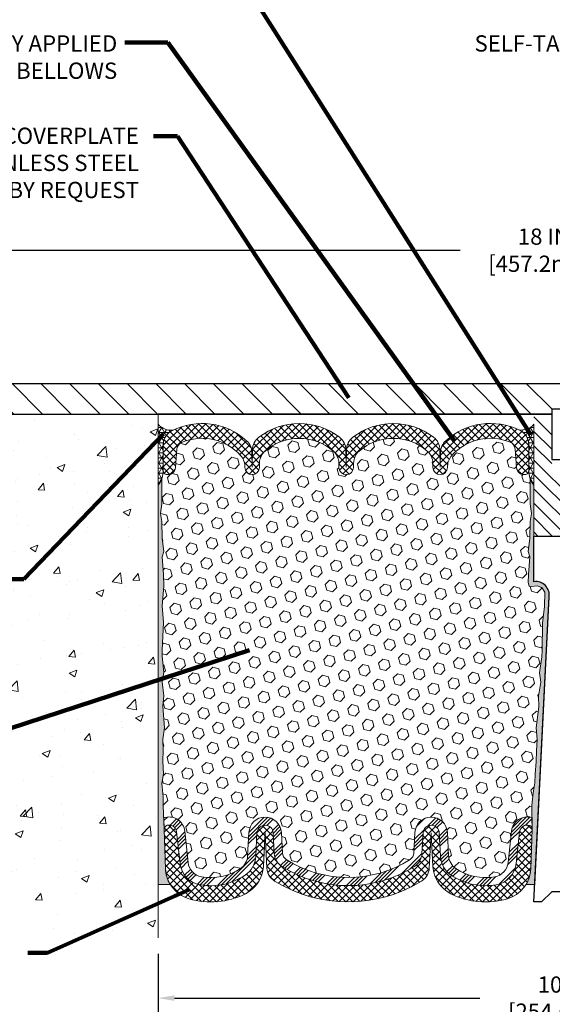
# Model space of a CAD drawing. Extents: x 40 to 3254, y -4 to 1977.
# Drawn here: x 51 to 57, y 5 to 17 of the extents above; entities that cross this region are included whole.
import ezdxf

# ---------------------------------------------------------------- set-up
doc = ezdxf.new("R2010")
doc.units = 0
doc.header["$LTSCALE"] = 5
doc.header["$MEASUREMENT"] = 0
doc.layers.get('DEFPOINTS').update_dxf_attribs({"linetype": 'CONTINUOUS'})
for name, color, linetype, lineweight in [('CONCRETE - H', 130, 'CONTINUOUS', 9), ('CONCRETE - L', 132, 'CONTINUOUS', 20), ('CORNER BEAD - H', 50, 'CONTINUOUS', 15), ('COVER PLATE - H', 251, 'CONTINUOUS', 13), ('COVER PLATE - L', 7, 'CONTINUOUS', 25), ('DIMS', 50, 'CONTINUOUS', 25), ('EPOXY ADHESIVE - H', 52, 'CONTINUOUS', 25), ('EPOXY ADHESIVE - L', 50, 'CONTINUOUS', 15), ('FOAM INSERT - H', 150, 'CONTINUOUS', 9), ('SEALANT - L', 52, 'CONTINUOUS', 20), ('SILICONE BELLOWS - H', 20, 'CONTINUOUS', 13), ('SILICONE BELLOWS - L', 22, 'CONTINUOUS', 13), ('SPLINE - H', 251, 'CONTINUOUS', 9), ('SPLINE - L', 7, 'CONTINUOUS', 25), ('TEXT - 4', 241, 'CONTINUOUS', 25)]:
    doc.layers.add(name, color=color, linetype=linetype, lineweight=lineweight)
doc.layers.add('SCREW-L', color=1, linetype='CONTINUOUS')
doc.styles.add('ROMANS', font='romans', dxfattribs={"width": 0.9})
doc.dimstyles.get("Standard").update_dxf_attribs({"dimtxt": 0.18, "dimasz": 0.18, "dimexe": 0.18, "dimexo": 0.0625, "dimgap": 0.09, "dimtad": 0, "dimtih": 1, "dimtoh": 1, "dimdec": 4, "dimzin": 0, "dimdsep": 46, "dimtxsty": 'Standard', "dimcen": 0.09, "dimadec": 0, "dimazin": 0, "dimtfac": 1, "dimtdec": 4, "dimtofl": 0, "dimtmove": 0, "dimatfit": 3, "dimfxl": 1, "dimtolj": 1, "dimtzin": 0, "dimarcsym": 0})
pattern_1 = [(45, (0.02078004548944534, -0.2596754885277619), (-0.04419417382415922, 0.04419417382415922), []), (135, (0.02078004548944534, -0.2596754885277619), (-0.04419417382415922, -0.04419417382415922), [])]
pattern_2 = [(37.50000000000001, (-0.981180179841104, -0.2596754885277619), (-0.003149667905480408, 0.09634118845065794), [0, -0.07600000000000001, 0, -0.085, 0, -0.08125]), (7.499999999999999, (-0.981180179841104, -0.2596754885277619), (0.08848883526338636, 0.141107303261487), [0, -0.041, 0, -0.0685, 0, -0.02625]), (327.5, (-1.042680179841104, -0.2596754885277619), (0.1557070930875748, 0.0002829526768482249), [0, -0.025, 0, -0.09000000000000001, 0, -0.1175]), (317.5, (-1.042680179841104, -0.2596754885277619), (0.1503063302286147, 0.04388377824671246), [0, -0.0125, 0, -0.059, 0, -0.0675])]

# ---------------------------------------------------------------- blocks, each defined once
blk = doc.blocks.new('*D0')
at = {"layer": 'DEFPOINTS', "color": 0, "transparency": 16777216}
for p in [(66.2452148896137, 14.65092106192762), (48.24521488961359, 12.76097149267522), (66.2452148896137, 12.760971492675)]:
    blk.add_point(p, dxfattribs=at)
at = {"layer": 'DIMS', "color": 0, "lineweight": -2, "transparency": 16777216}
for p, q in [((48.24521488961359, 12.96097149267522), (48.24521488961359, 14.85092106192762)), ((66.2452148896137, 12.960971492675), (66.2452148896137, 14.85092106192762)), ((48.4452148896136, 14.65092106192762), (55.96147367674245, 14.65092106192762)), ((66.0452148896137, 14.65092106192762), (58.02433081959959, 14.65092106192762))]:
    blk.add_line(p, q, dxfattribs=at)
at = {"layer": 'DIMS', "color": 0, "transparency": 16777216}
for points in [[(48.4452148896136, 14.68425439526095), (48.4452148896136, 14.61758772859429), (48.24521488961359, 14.65092106192762)], [(66.0452148896137, 14.68425439526095), (66.0452148896137, 14.61758772859429), (66.2452148896137, 14.65092106192762)]]:
    blk.add_solid(points, dxfattribs=at)
at = {"layer": 'DIMS', "color": 0, "transparency": 16777216, "insert": (56.99290224817102, 14.65092106192762), "char_height": 0.2, "attachment_point": 5, "style": 'ROMANS'}
blk.add_mtext('\\A1;18 IN\\P [457.2mm]', dxfattribs=at)
blk = doc.blocks.new('*D4')
at = {"layer": 'DEFPOINTS', "color": 0, "transparency": 16777216}
for p in [(52.24521488961408, 6.198655773666189), (62.24521488961406, 6.198655773666189), (62.24521488961406, 5.452935882436606)]:
    blk.add_point(p, dxfattribs=at)
at = {"layer": 'DIMS', "color": 0, "lineweight": -2, "transparency": 16777216}
for p, q in [((52.24521488961408, 5.998655773666189), (52.24521488961408, 5.252935882436605)), ((62.24521488961406, 5.998655773666189), (62.24521488961406, 5.252935882436605)), ((52.44521488961408, 5.452935882436606), (56.20532737808253, 5.452935882436606)), ((62.04521488961406, 5.452935882436606), (58.26818452093967, 5.452935882436606))]:
    blk.add_line(p, q, dxfattribs=at)
at = {"layer": 'DIMS', "color": 0, "transparency": 16777216}
for points in [[(52.44521488961408, 5.486269215769939), (52.44521488961408, 5.419602549103272), (52.24521488961408, 5.452935882436606)], [(62.04521488961406, 5.486269215769939), (62.04521488961406, 5.419602549103272), (62.24521488961406, 5.452935882436606)]]:
    blk.add_solid(points, dxfattribs=at)
at = {"layer": 'DIMS', "color": 0, "transparency": 16777216, "insert": (57.2367559495111, 5.452935882436606), "char_height": 0.2, "attachment_point": 5, "style": 'ROMANS'}
blk.add_mtext('\\A1;10 IN\\P [254.0mm]', dxfattribs=at)

msp = doc.modelspace()

# ---------------------------------------------------------------- hatches: boundary and pattern name
at = {"layer": 'CONCRETE - H'}
h = msp.add_hatch(dxfattribs=at)
h.set_pattern_fill('AR-CONC', color=256, scale=0.1363636363636364)
h.set_pattern_definition([(49.99999999999999, (0, 0), (0.9780820671828455, -0.08557109315808423), [0.1022727272727273, -1.125]), (355, (0, 0), (-0.1892063640177273, 1.025716545954561), [0.0818181818181818, -0.8999999999999999]), (100.45144446, (0.08150683772727271, -0.007130923636363635), (0.7888757000824254, 0.9401454422299491), [0.08691844363636361, -0.9561028799999998]), (46.18420000000002, (0, 0.2727272727272727), (1.455329087279417, -0.2257081101723771), [0.1534090909090909, -1.6875]), (96.63563549, (0.1212773795454545, 0.2539182177272727), (1.274539016828493, 1.32834354651075), [0.1303777390909091, -1.434155127272727]), (351.1841639899999, (0, 0.2727272727272727), (1.274539015983781, 1.328343545822714), [0.1227272727272727, -1.350000001363636]), (21, (0.1363636363636364, 0.2045454545454545), (0.8139641619797204, -0.5490257599981893), [0.1022727272727273, -1.125]), (326.0000000000001, (0.1363636363636364, 0.2045454545454545), (0.3317936344385205, 0.9888409705184359), [0.0818181818181818, -0.8999999999999999]), (71.45144474, (0.2041939827272727, 0.1587933081818182), (1.145757786449961, 0.4398152083723006), [0.08691844090909091, -0.9561028799999999]), (37.50000000000001, (0, 0), (0.01658162088721455, 0.4539461643154247), [0, -0.8890909090909089, 0, -0.9136363636363636, 0, -0.9034090909090908]), (7.499999999999999, (0, 0), (0.3587311874211117, 0.5378341525668549), [0, -0.5209090909090909, 0, -0.8686363636363635, 0, -0.3443181818181818]), (327.5, (-0.3040909090909091, 0), (0.7279396856896486, -0.03075664327415421), [0, -0.3409090909090909, 0, -1.063636363636363, 0, -1.411363636363636]), (317.5, (-0.4404545454545454, 0), (0.7952538672850721, 0.1365067940895242), [0, -0.4431818181818181, 0, -0.7063636363636363, 0, -1.002272727272727])])
edge = h.paths.add_edge_path()
edge.add_spline(control_points=[(52.24521488961359, 6.195286659431133), (51.67828298013322, 6.182356156091829), (49.77895260126265, 6.139036495660409), (50.01920123418923, 11.06904027618593), (44.50550882649661, 9.601865065674954), (44.63443562274612, 11.95542597540997), (44.67171553884266, 12.63597149267545)], knot_values=[0, 0, 0, 0, 1.533423774373091, 5.137263063951853, 9.50734781351416, 11.28500126474445, 11.28500126474445, 11.28500126474445, 11.28500126474445], degree=3, periodic=0)
edge.add_line((44.67171553884268, 12.63597149267545), (52.24521488961359, 12.63597149267545))
edge.add_line((52.24521488961359, 12.63597149267545), (52.24521488961359, 6.195286659431133))
h.paths.add_polyline_path([(44.68555752049775, 9.768662574387536), (50.10186577608344, 9.768662574387536), (50.10186577608344, 10.77699241551034), (44.68555752049775, 10.77699241551034)], flags=25)
at = {"layer": 'CORNER BEAD - H'}
h = msp.add_hatch(dxfattribs=at)
h.set_pattern_fill('NET3', color=256, scale=0.4999999999999999, style=0)
h.set_pattern_definition([(0, (-324.2154658729424, 25.97084480394935), (0, 0.06249999999999999), []), (59.99999999999999, (-324.2154658729424, 25.97084480394935), (-0.05412658773652741, 0.03125), []), (120, (-324.2154658729424, 25.97084480394935), (-0.05412658773652741, -0.03124999999999998), [])])
edge = h.paths.add_edge_path()
edge.add_line((52.24521488961359, 11.76097149267545), (52.24521488961359, 12.51097149267545))
edge.add_arc((52.40127255614539, 12.64342442772494), 0.204689460614307, 220.3227165565536, 280.5988820145919)
edge.add_arc((52.51095080099955, 12.2521804937368), 0.203238679691243, 110.7571224164354, 179.7009512885334)
edge.add_line((52.30771488961364, 12.25324126976333), (52.30771488961359, 11.91271572878432))
edge.add_arc((52.04844601359147, 11.93075940032969), 0.2598959871883633, 319.209751061854, 356.0189514340832, ccw=False)
h = msp.add_hatch(dxfattribs=at)
h.set_pattern_fill('NET3', color=256, scale=0.4999999999999999, style=0)
h.set_pattern_definition([(180, (433.3308956521697, 25.97084480394935), (0, 0.06249999999999999), []), (120, (433.3308956521697, 25.97084480394935), (0.05412658773652741, 0.03125), []), (60.00000000000001, (433.3308956521697, 25.97084480394935), (0.05412658773652741, -0.03124999999999998), [])])
edge = h.paths.add_edge_path()
edge.add_line((56.87021488961359, 11.76097149267545), (56.87021488961359, 12.51097149267545))
edge.add_arc((56.71679535836768, 12.63960140961407), 0.2002079121796923, 260.0979025768204, 320.0228775356393, ccw=False)
edge.add_arc((56.60629210863301, 12.25587123386313), 0.201423304195706, 0.13059394813109293, 67.80967003438019, ccw=False)
edge.add_line((56.8077148896135, 12.25633033647048), (56.80771488961359, 11.91271572878432))
edge.add_arc((57.06698376563572, 11.93075940032969), 0.2598959871883633, 183.9810485659168, 220.790248938146)
at = {"layer": 'COVER PLATE - H'}
h = msp.add_hatch(dxfattribs=at)
h.set_pattern_fill('ANSI31', color=256, scale=2, angle=90, style=0)
h.set_pattern_definition([(135, (-0.981180179841104, -0.2596754885277619), (-0.1767766952966369, -0.1767766952966368), [])])
h.paths.add_polyline_path([(56.77646488961356, 13.01097149267514), (49.6630353445187, 13.01097149267534), (48.24521488961359, 12.76097149267522), (48.24521488961359, 12.63597149267545), (57.08896488961359, 12.63597149267545), (57.0889648896136, 12.69847149267511)])
at = {"layer": 'EPOXY ADHESIVE - H'}
h = msp.add_hatch(dxfattribs=at)
h.set_pattern_fill('AR-SAND', color=256, scale=0.05, style=0)
h.set_pattern_definition(pattern_2)
edge = h.paths.add_edge_path()
edge.add_line((56.77336725343421, 6.8507412600257), (56.88091654230144, 6.850004546432372))
edge.add_line((56.88091654230144, 6.850004546432372), (57.05771488961359, 10.38597149267543))
edge.add_arc((56.89404409183866, 10.4098006949005), 0.1653963751808563, 351.7163800402538, 458.283619959745)
edge.add_line((56.87021488961359, 10.57347149267544), (56.87021488961359, 11.76097149267545))
edge.add_arc((57.06698376562888, 11.93075940032831), 0.2598959871822863, 200.1382916814281, 220.7902489389023, ccw=False)
edge.add_line((56.82297668357928, 11.84128053096186), (56.82429452066886, 11.5276071679485))
edge.add_line((56.82429452066886, 11.5276071679485), (56.84127162125147, 11.41422402963221))
edge.add_line((56.84127162125147, 11.41422402963221), (56.8245680507534, 11.31528092421408))
edge.add_line((56.8245680507534, 11.31528092421408), (56.81815650557105, 11.10390105802011))
edge.add_line((56.81815650557105, 11.10390105802011), (56.79892551709186, 10.94376553626657))
edge.add_line((56.79892551709186, 10.94376553626657), (56.81815650557105, 10.8797117718735))
edge.add_line((56.81815650557105, 10.8797117718735), (56.80533706227421, 10.66192719570367))
edge.add_line((56.80533706227421, 10.66192719570367), (56.80014637535223, 10.56425216628381))
edge.add_line((56.80014637535223, 10.56425216628381), (56.81059102424365, 10.51726179688265))
edge.add_line((56.81059102424365, 10.51726179688265), (56.84117896114958, 10.51577001999536))
edge.add_line((56.84117896114958, 10.51577001999536), (56.91056128383627, 10.52472054741941))
edge.add_line((56.91056128383627, 10.52472054741941), (56.96875294786321, 10.50383593879667))
edge.add_line((56.96875294786321, 10.50383593879667), (57.00307110432237, 10.44714922047766))
edge.add_line((57.00307110432237, 10.44714922047766), (56.99973394900351, 10.26882100852266))
edge.add_line((56.99973394900351, 10.26882100852266), (56.97669452919351, 10.06474176428723))
edge.add_line((56.97669452919351, 10.06474176428723), (56.97254478668164, 9.725037762082973))
edge.add_line((56.97254478668164, 9.725037762082973), (56.96879985862005, 9.650139200850901))
edge.add_line((56.96879985862005, 9.650139200850901), (56.93967683995538, 9.452779071743334))
edge.add_line((56.93967683995538, 9.452779071743334), (56.95312623282327, 9.336666684913876))
edge.add_line((56.95312623282327, 9.336666684913876), (56.92528266891087, 9.164895650851998))
edge.add_line((56.92528266891087, 9.164895650851998), (56.93168873318661, 9.036307784400652))
edge.add_line((56.93168873318661, 9.036307784400652), (56.89937055375084, 8.774971407394307))
edge.add_line((56.89937055375084, 8.774971407394307), (56.91113789823756, 8.631444778271346))
edge.add_line((56.91113789823756, 8.631444778271346), (56.90083034862403, 8.495308483251845))
edge.add_line((56.90083034862403, 8.495308483251845), (56.89732241470293, 8.363947110720042))
edge.add_line((56.89732241470293, 8.363947110720042), (56.8834364264279, 8.208632733437561))
edge.add_line((56.8834364264279, 8.208632733437561), (56.88198689045834, 8.100112715807342))
edge.add_line((56.88198689045834, 8.100112715807342), (56.86251125557973, 7.978649860906188))
edge.add_line((56.86251125557973, 7.978649860906188), (56.84339906573473, 7.82079921889158))
edge.add_line((56.84339906573473, 7.82079921889158), (56.84749834289883, 7.530184084752025))
edge.add_line((56.84749834289883, 7.530184084752025), (56.83088174114264, 7.044110307700649))
edge.add_arc((56.43111526410336, 7.057776464276134), 0.3999999999999274, 328.8294013555014, 358.04208623546845, ccw=False)
at = {"layer": 'EPOXY ADHESIVE - L'}
h = msp.add_hatch(dxfattribs=at)
h.set_pattern_fill('AR-SAND', color=256, scale=0.05, style=0)
h.set_pattern_definition(pattern_2)
edge = h.paths.add_edge_path()
edge.add_line((52.39433428696579, 6.850741260025702), (52.24521488961359, 6.850741260025699))
edge.add_line((52.24521488961359, 6.850741260025699), (52.24521488961268, 11.76097149267545))
edge.add_arc((52.0484460135974, 11.93075940032831), 0.2598959871822863, 319.2097510610977, 339.8617083185719)
edge.add_line((52.29245309564699, 11.84128053096186), (52.29113525855742, 11.5276071679485))
edge.add_line((52.29113525855742, 11.5276071679485), (52.27415815797481, 11.41422402963221))
edge.add_line((52.27415815797481, 11.41422402963221), (52.29086172847288, 11.31528092421408))
edge.add_line((52.29086172847288, 11.31528092421408), (52.29727327365522, 11.10390105802011))
edge.add_line((52.29727327365522, 11.10390105802011), (52.31650426213442, 10.94376553626657))
edge.add_line((52.31650426213442, 10.94376553626657), (52.29727327365522, 10.8797117718735))
edge.add_line((52.29727327365522, 10.8797117718735), (52.31009271695207, 10.66192719570367))
edge.add_line((52.31009271695207, 10.66192719570367), (52.31650426213442, 10.51913474552552))
edge.add_line((52.31650426213442, 10.51913474552552), (52.29727327365522, 10.27572910790681))
edge.add_line((52.29727327365522, 10.27572910790681), (52.31009271695207, 10.07075395168917))
edge.add_line((52.31009271695207, 10.07075395168917), (52.29727327365522, 9.731266556709528))
edge.add_line((52.29727327365522, 9.731266556709528), (52.29727327365522, 9.656274430717389))
edge.add_line((52.29727327365522, 9.656274430717389), (52.31650426213442, 9.457706206019651))
edge.add_line((52.31650426213442, 9.457706206019651), (52.29727327365522, 9.342410318730202))
edge.add_line((52.29727327365522, 9.342410318730202), (52.31650426213442, 9.169463155480429))
edge.add_line((52.31650426213442, 9.169463155480429), (52.30368481883757, 9.041355626694752))
edge.add_line((52.30368481883757, 9.041355626694752), (52.32291216024892, 8.778731416060822))
edge.add_line((52.32291216024892, 8.778731416060822), (52.30399211959407, 8.635971492674429))
edge.add_line((52.30399211959407, 8.635971492674429), (52.30748848672586, 8.49949031515331))
edge.add_line((52.30748848672586, 8.49949031515331), (52.30443217003149, 8.36811765923855))
edge.add_line((52.30443217003149, 8.36811765923855), (52.31054480342023, 8.212303628502951))
edge.add_line((52.31054480342023, 8.212303628502951), (52.29220680053477, 8.09315173607078))
edge.add_line((52.29220680053477, 8.09315173607078), (52.30748848672586, 7.928172151741251))
edge.add_line((52.30748848672586, 7.928172151741251), (52.30737714658486, 7.818407100222572))
edge.add_line((52.30737714658486, 7.818407100222572), (52.32028823021027, 7.52769668265292))
edge.add_line((52.32028823021027, 7.52769668265292), (52.33681979925736, 7.044110307700649))
edge.add_arc((52.73658627629661, 7.05777646427613), 0.3999999999999059, 181.957913764531, 211.1705986444994)
at = {"layer": 'FOAM INSERT - H'}
h = msp.add_hatch(dxfattribs=at)
h.set_pattern_fill('HEX', color=256, scale=0.590551181102362, angle=45, style=0)
h.set_pattern_definition([(45, (-0.981180179841104, -0.2596754885277619), (-0.0904093163161741, 0.09040931631617412), [0.07381889763779526, -0.1476377952755905]), (165, (-0.981180179841104, -0.2596754885277619), (-0.0330921065105027, -0.1235014228266768), [0.07381889763779526, -0.1476377952755905]), (104.9999999999999, (-0.9289823367417033, -0.2074776454283613), (-0.1235014228266768, -0.03309210651050263), [0.07381889763779526, -0.1476377952755905])])
h.paths.add_polyline_path([(56.96879985862005, 9.650139200850978), (56.97254478668162, 9.72503776208276), (56.9766945291935, 10.06474176428712), (56.99973394900351, 10.26882100852255), (57.00307110432239, 10.44714922047763), (56.96875294786321, 10.50383593879666), (56.91056128383628, 10.52472054741941), (56.84117896114957, 10.51577001999536), (56.81059102424365, 10.51726179688265), (56.80014637535223, 10.56425216628385), (56.80533706227408, 10.66192719570334), (56.81815650557105, 10.87971177187352), (56.79892551709187, 10.94376553626656), (56.81815650557105, 11.10390105802021), (56.82456805075338, 11.31528092421402), (56.84127162125146, 11.41422402963221), (56.82429452066886, 11.52760716794853), (56.82297668357928, 11.84128053096426, -0.07061630252709565), (56.80771488961359, 11.91271572878432), (56.80771488961359, 11.9391701049999, -0.3419987131545716), (56.77255863960791, 11.89378358140998, -0.4678085753712582), (56.65562232382509, 11.97769849868289), (56.63897454155085, 12.20466240088204, 0.2848674447037535), (56.57703101471633, 12.289932298664, 0.3156617674287159), (55.85962839985444, 12.12648062908636, 0.1814022477663863), (55.80799058173226, 11.99581560145073), (55.80770118217767, 11.97923591203165, -0.9826972630965272), (55.62772859704958, 11.97923591202784), (55.62679120889543, 12.03293884328622, 0.2136022175551711), (55.5574285132926, 12.18091404275591, 0.3716062494508415), (54.72050126591201, 12.1809140427075, 0.2136022175466681), (54.6511385703264, 12.03293884323629), (54.65020118217767, 11.97923591203165, -0.9826972630965272), (54.47022859704958, 11.97923591202784), (54.46929120889566, 12.03293884327317, 0.213602217543338), (54.39992851329969, 12.18091404273695, 0.371606249447743), (53.56300126592438, 12.18091404273098, 0.213602217561327), (53.49363857033028, 12.03293884325245), (53.49270118218126, 11.97923591203165, -0.9826972630965272), (53.31272859705317, 11.97923591202787), (53.31242571547765, 11.99658798582753, 0.1821403787735295), (53.26040386347155, 12.1276764103974, 0.318196009562969), (52.53708867156443, 12.28680569107954, 0.2816079232591455), (52.47625985002603, 12.20199862605662), (52.45980745540312, 11.97769849869236, -0.4678085754018741), (52.34287113962507, 11.89378358143116, -0.3419987132400874), (52.30771488961359, 11.93917010501397), (52.30771488961359, 11.91271572878432, -0.07061630252967935), (52.29245309564699, 11.84128053096175), (52.29113525855742, 11.52760716794851), (52.2741581579748, 11.41422402963219), (52.29086172847288, 11.31528092421409), (52.29727327365522, 11.10390105802008), (52.31650426213441, 10.94376553626655), (52.29727327365523, 10.87971177187354), (52.31009271695206, 10.66192719570401), (52.31650426213442, 10.5191347455255), (52.29727327365522, 10.27572910790682), (52.31009271695207, 10.07075395168926), (52.29727327365522, 9.73126655670969), (52.29727327365522, 9.656274430717385), (52.31650426213442, 9.457706206019658), (52.29727327365521, 9.342410318730174), (52.31650426213442, 9.169463155480447), (52.30368481883757, 9.041355626694724), (52.32291216024892, 8.778731416060841), (52.30399211959408, 8.635971492674392), (52.30748848672585, 8.499490315153281), (52.3044321700315, 8.368117659238715), (52.31054480342024, 8.212303628502982), (52.29220680053476, 8.093151736070789), (52.30748848672586, 7.928172151741151), (52.30737714658485, 7.818407100222414), (52.31403619547653, 7.668469655769337, -0.03809722996925036), (52.33578698774978, 7.675390148820114, -0.4511657391684124), (52.57294722262432, 7.507592939323173), (52.61462954756641, 7.120949466558098, 0.3340110359933353), (52.77885979405999, 6.945405096922795, 0.1938292709278613), (53.25929978415417, 7.047278146020707, 0.2358791289963408), (53.34744511568455, 7.202792189250059), (53.3624583896997, 7.489262095272365, -0.9489645491167539), (53.76191020321385, 7.48926207150831), (53.77514567409811, 7.236714044453943, 0.2428229140980659), (53.82141749933077, 7.157520205901986, 0.2905811150758978), (55.346284054076, 7.157520203268817, 0.242822893317857), (55.39255587917138, 7.236714033822448), (55.40579137222264, 7.489262087874976, -0.948964566714543), (55.80524318612447, 7.489262071508281), (55.82025642347001, 7.202792213014169, 0.2358791603972896), (55.90840175624579, 7.047278146020723, 0.193829270927878), (56.38884174634002, 6.945405096922801, 0.3340110359933342), (56.55307199283359, 7.120949466558099), (56.59475431777567, 7.507592939323176, -0.473239035463895), (56.84550282362525, 7.671654904644), (56.84339906573472, 7.820799218891613), (56.86251125557968, 7.978649860905932), (56.88198689045834, 8.100112715807354), (56.88343642642789, 8.20863273343744), (56.89732241470295, 8.363947110720215), (56.90083034862402, 8.495308483251787), (56.91113789823756, 8.63144477827143), (56.89937055375083, 8.774971407394334), (56.93168873318663, 9.036307784400616), (56.92528266891087, 9.164895650851962), (56.95312623282326, 9.33666668491388), (56.93967683995538, 9.45277907174336)])
at = {"layer": 'SILICONE BELLOWS - H', "lineweight": 18}
h = msp.add_hatch(dxfattribs=at)
h.set_pattern_fill('ANSI37', color=256, scale=0.5, style=0)
h.set_pattern_definition(pattern_1)
edge = h.paths.add_edge_path()
edge.add_line((52.30771488961393, 11.93917010499989), (52.30771488961364, 12.25324126976333))
edge.add_arc((52.50771488961361, 12.25324126976358), 0.1999999999999744, 116.96210569669569, 180.0000000000723, ccw=False)
edge.add_arc((52.78638027022485, 11.70543429130387), 0.8146111616301195, 47.7511529693154, 116.96210569671459, ccw=False)
edge.add_arc((53.19961525976488, 12.16038893016381), 0.1999999999999931, 0.9999999999848797, 47.75115296930659, ccw=False)
edge.add_line((53.39958479879615, 12.16387941145122), (53.4027148896137, 11.98455662861083))
edge.add_line((53.4027148896137, 11.98455662861083), (53.40638688919495, 12.19492534374744))
edge.add_arc((53.60635642822625, 12.19143486246032), 0.2000000000000167, 127.61252428448299, 179.0000000000956, ccw=False)
edge.add_arc((53.98146488962809, 11.70456678773668), 0.8146111616301633, 52.38747571900541, 127.61252428447281, ccw=False)
edge.add_arc((54.35657335100041, 12.19143486248306), 0.2000000000000074, 1.0000000000108002, 52.38747571900939, ccw=False)
edge.add_line((54.5565428900317, 12.19492534377056), (54.5602148896137, 11.98455662861083))
edge.add_line((54.5602148896137, 11.98455662861083), (54.56388688919544, 12.19492534374844))
edge.add_arc((54.76385642822667, 12.19143486246073), 0.1999999999999487, 127.6125242843805, 178.9999999999289, ccw=False)
edge.add_arc((55.13896488962815, 11.70456678773681), 0.8146111616300961, 52.3874757189825, 127.6125242844158, ccw=False)
edge.add_arc((55.5140733510006, 12.19143486248303), 0.1999999999999977, 0.9999999999544116, 52.38747571897392, ccw=False)
edge.add_line((55.71404289003188, 12.19492534377033), (55.7177148896137, 11.98455662861083))
edge.add_line((55.7177148896137, 11.98455662861083), (55.72083438840728, 12.16327259479654))
edge.add_arc((55.92080392743863, 12.15978211350914), 0.2000000000000782, 132.3551671863879, 179.0000000000186, ccw=False)
edge.add_arc((56.33488243558969, 11.70559507154593), 0.8146111616298541, 63.6463350565092, 132.355167186331, ccw=False)
edge.add_arc((56.6077148896135, 12.25633033647032), 0.2000000000000023, 4.530420483206399e-11, 63.646335056518524, ccw=False)
edge.add_line((56.8077148896135, 12.25633033647048), (56.80771488961371, 11.93917010499982))
edge.add_arc((56.76083988961365, 11.93917010499989), 0.04687500000005684, 284.4775121786647, 359.9999999999175, ccw=False)
edge.add_arc((56.74912113962536, 11.9845566286025), 0.09375000001091512, 184.1951275933673, 284.4775121731925, ccw=False)
edge.add_line((56.6556223238244, 11.97769849869229), (56.63897454155085, 12.20466240088204))
edge.add_arc((56.53924247137542, 12.1973470623021), 0.100000000000078, 4.195127599058248, 67.79723710159054)
edge.add_arc((56.3348824356034, 11.6966471002988), 0.640798923973535, 67.79723710165767, 137.8728955387042)
edge.add_arc((56.00796012076369, 11.99232512017188), 0.2000000000000093, 137.8728955387012, 179.000000002419)
edge.add_line((55.80799058173226, 11.99581560145089), (55.80770118217767, 11.97923591203165))
edge.add_arc((55.71771488961359, 11.98080662861087), 0.08999999999999993, 180.9999999999895, 359.00000000008737, ccw=False)
edge.add_line((55.62772859704951, 11.97923591203153), (55.62679120889543, 12.03293884328622))
edge.add_arc((55.4268216698643, 12.02944836199061), 0.1999999999999943, 1.00000000233633, 49.22923858184416)
edge.add_arc((55.13896488963038, 11.69561881648929), 0.6407989239735706, 49.22923858184111, 130.770761424788)
edge.add_arc((54.85110810935784, 12.02944836195731), 0.2000000000000083, 130.7707614247862, 179.0000000024226)
edge.add_line((54.6511385703264, 12.03293884323631), (54.65020118217767, 11.97923591203165))
edge.add_arc((54.56021488961359, 11.98080662861087), 0.08999999999999993, 180.9999999999895, 359.00000000008737, ccw=False)
edge.add_line((54.47022859704951, 11.97923591203153), (54.46929120889566, 12.03293884327317))
edge.add_arc((54.26932166986452, 12.02944836197757), 0.2000000000000012, 1.000000002332224, 49.22923857924616)
edge.add_arc((53.98146488961549, 11.69561881648927), 0.6407989239735804, 49.22923857924717, 130.7707614215699)
edge.add_arc((53.6936081093617, 12.02944836197347), 0.1999999999999975, 130.7707614215689, 179.0000000024251)
edge.add_line((53.49363857033028, 12.03293884325246), (53.49270118218126, 11.97923591203165))
edge.add_arc((53.40271488961718, 11.98080662861087), 0.08999999999999993, 180.9999999999895, 359.00000000008737, ccw=False)
edge.add_line((53.3127285970531, 11.97923591203153), (53.31242571547765, 11.99658798582753))
edge.add_arc((53.11245617644651, 11.99309750453195), 0.2000000000000009, 1.000000002328154, 42.29086097752371)
edge.add_arc((52.78638027022145, 11.69648632005676), 0.6407989239735892, 42.29086097752633, 112.8943112666961)
edge.add_arc((52.57599192020132, 12.19468328747717), 0.09999999999991137, 112.8943112666156, 175.8048724011378)
edge.add_line((52.47625985002603, 12.20199862605676), (52.45980745540312, 11.97769849869236))
edge.add_arc((52.36630863961371, 11.98455662861084), 0.09375000000001132, 255.52248782124758, 355.804872401067, ccw=False)
edge.add_arc((52.35458988960303, 11.93917010501396), 0.0468749999891009, 180.0000000172094, 255.52248783845488, ccw=False)
at = {"layer": 'SILICONE BELLOWS - H', "lineweight": 13}
h = msp.add_hatch(dxfattribs=at)
h.set_pattern_fill('ANSI34', color=256, scale=0.25, style=0)
h.set_pattern_definition([(45, (0, 0), (-0.1325825214724776, 0.1325825214724777), []), (45, (0.04419417375, 0), (-0.1325825214724776, 0.1325825214724777), []), (45, (0.08838834775, 0), (-0.1325825214724776, 0.1325825214724777), []), (45, (0.1325825215, 0), (-0.1325825214724776, 0.1325825214724777), [])])
edge = h.paths.add_edge_path()
edge.add_line((56.84743453340175, 7.534707810474515), (56.84550296912936, 7.671644589240656))
edge.add_arc((56.80065070887071, 7.531785587475641), 0.1468750000000532, 72.21914795660001, 73.56457406775061)
edge.add_arc((56.7873881520305, 7.486825936541964), 0.1937500000109109, 73.56457406775745, 173.8469586363514)
edge.add_line((56.59475431777567, 7.507592939323176), (56.55307199283359, 7.120949466558099))
edge.add_arc((56.35422416393658, 7.142386372653625), 0.200000000000006, 279.96740556839006, 353.84695863635204, ccw=False)
edge.add_arc((56.27508059307083, 7.592729824525506), 0.6572449337644618, 236.0891088466588, 279.9674055683968, ccw=False)
edge.add_arc((56.01998233084979, 7.213259396079396), 0.199999999999995, 182.9999976524222, 236.0891088466336, ccw=False)
edge.add_line((55.82025642347001, 7.202792213014169), (55.80524318612447, 7.489262071508281))
edge.add_arc((55.60551727874468, 7.478794888442969), 0.2000000000000044, 2.999997652446724, 176.999997652406)
edge.add_line((55.40579137222264, 7.489262087874976), (55.39255587917138, 7.236714033822448))
edge.add_arc((55.29269292591036, 7.241947633538437), 0.09999999999999604, 302.4057334166237, 356.99999765241404, ccw=False)
edge.add_arc((54.58385077877754, 8.358657115082627), 1.422685622407134, 237.5942663854962, 302.4057334166219, ccw=False)
edge.add_arc((53.87500862778801, 7.241947635986536), 0.1000000000000054, 182.9999976524104, 237.5942663854598, ccw=False)
edge.add_line((53.77514567409811, 7.236714044453943), (53.76191020321385, 7.48926207150831))
edge.add_arc((53.56218429583407, 7.478794888442996), 0.2000000000000045, 2.999997652446979, 176.9999955303097)
edge.add_line((53.3624583896997, 7.489262095272365), (53.34744511568455, 7.202792189250059))
edge.add_arc((53.14771920955016, 7.21325939607941), 0.2000000000000287, 303.9108911533273, 356.99999553031523, ccw=False)
edge.add_arc((52.89262094732916, 7.592729824525495), 0.657244933764455, 260.032594431605, 303.9108911533279, ccw=False)
edge.add_arc((52.81347737646343, 7.142386372653631), 0.2000000000000167, 186.1530413636493, 260.0325944316105, ccw=False)
edge.add_line((52.61462954756641, 7.120949466558098), (52.57294722262432, 7.507592939323173))
edge.add_arc((52.38031338836949, 7.486825936541954), 0.1937500000109202, 6.153041363650398, 103.2861025976441)
edge.add_arc((52.37025903984063, 7.529404952225441), 0.1500000000004714, 103.2861025976404, 112.0131240541975)
edge.add_line((52.31403619547653, 7.668469655769336), (52.32028823021027, 7.52769668265292))
edge.add_arc((52.37025903984064, 7.529404952225446), 0.05000000000046737, 103.28610259904798, 181.9579137651906, ccw=False)
edge.add_arc((52.38031338836949, 7.486825936541961), 0.09375000001091624, 6.153041357885172, 103.28610259839479, ccw=False)
edge.add_line((52.47352330817683, 7.496874486266034), (52.51520563311791, 7.110231013510337))
edge.add_arc((52.81347737646342, 7.142386372653623), 0.3000000000000052, 186.1530413636475, 260.0325944316099)
edge.add_arc((52.89262094732916, 7.592729824525486), 0.757244933764444, 260.0325944316044, 303.9108911533424)
edge.add_arc((53.14771920955015, 7.213259396079412), 0.3000000000000353, 303.9108911533641, 357.000002347574)
edge.add_line((53.44730807061987, 7.19755862148155), (53.46232134235861, 7.484028484067309))
edge.add_arc((53.56218429583407, 7.478794888442982), 0.1000000000000028, 3.000000000018815, 176.9999999999812, ccw=False)
edge.add_line((53.66204724930952, 7.484028484067309), (53.67528272040821, 7.231480452921333))
edge.add_arc((53.87500862778804, 7.241947635986555), 0.2000000000000422, 182.9999976524201, 237.5942663854727)
edge.add_arc((54.58385077877754, 8.35865711508262), 1.522685622407129, 237.5942663854961, 302.4057334166218)
edge.add_arc((55.29269292591036, 7.241947633538445), 0.2, 302.4057334166198, 356.9999976524098)
edge.add_line((55.4924188324324, 7.231480434106451), (55.50565432526923, 7.484028484067309))
edge.add_arc((55.60551727874468, 7.478794888442987), 0.1000000000000025, 3.000000000015689, 176.9999999999843, ccw=False)
edge.add_line((55.70538023222014, 7.484028484067309), (55.72039346978013, 7.19755862148155))
edge.add_arc((56.01998233084984, 7.213259396079412), 0.3000000000000365, 182.999997652426, 236.0891088466361)
edge.add_arc((56.27508059307083, 7.592729824525488), 0.7572449337644447, 236.0891088466582, 279.9674055683962)
edge.add_arc((56.35422416393658, 7.142386372653625), 0.3000000000000037, 279.9674055683902, 353.846958636352)
edge.add_line((56.65249590728209, 7.110231013510337), (56.69417823222317, 7.496874486266034))
edge.add_arc((56.7873881520305, 7.486825936541961), 0.0937500000109182, 73.56457406229151, 173.8469586421149, ccw=False)
edge.add_arc((56.80065070887073, 7.531785587475639), 0.04687500000005386, -1.9579137644362277, 73.56457405682039, ccw=False)
at = {"layer": 'SILICONE BELLOWS - H', "lineweight": 18}
h = msp.add_hatch(dxfattribs=at)
h.set_pattern_fill('ANSI37', color=256, scale=0.5, style=0)
h.set_pattern_definition(pattern_1)
edge = h.paths.add_edge_path()
edge.add_line((53.56218427874469, 7.48504488844302), (53.54059185000737, 7.073036804288538))
edge.add_arc((53.14114003610556, 7.093971186785838), 0.3999999999999895, 296.4859402877767, 356.9999999999823, ccw=False)
edge.add_arc((52.89262094732904, 7.592729824525469), 0.9572449337644939, 253.7391430730423, 296.4859402877809, ccw=False)
edge.add_arc((52.7365862762967, 7.057776464276156), 0.399999999999993, 181.9579137645343, 253.7391430730406, ccw=False)
edge.add_line((52.33681979925736, 7.044110307700649), (52.32028823021027, 7.52769668265292))
edge.add_arc((52.37025903984064, 7.529404952225447), 0.05000000000046741, 103.28610259904832, 181.9579137651916, ccw=False)
edge.add_arc((52.38031338836949, 7.48682593654196), 0.09375000001091711, 6.153041357885684, 103.28610259839468, ccw=False)
edge.add_line((52.47352330817683, 7.496874486266034), (52.51520563311791, 7.110231013510337))
edge.add_arc((52.81347737646342, 7.142386372653623), 0.3000000000000052, 186.1530413636475, 260.0325944316099)
edge.add_arc((52.89262094732916, 7.592729824525486), 0.757244933764444, 260.0325944316044, 303.9108911533424)
edge.add_arc((53.14771920955015, 7.213259396079414), 0.3000000000000368, 303.9108911533639, 357.0000023475736)
edge.add_line((53.44730807061987, 7.19755862148155), (53.46232134235861, 7.484028484067309))
edge.add_arc((53.56218429583407, 7.478794888442982), 0.1000000000000028, 3.000000000018815, 176.9999999999812, ccw=False)
edge.add_line((53.66204724930952, 7.484028484067309), (53.67528272040821, 7.231480452921333))
edge.add_arc((53.87500862778804, 7.241947635986555), 0.2000000000000422, 182.9999976524201, 237.5942663854727)
edge.add_arc((54.58385077877754, 8.358657115082618), 1.522685622407127, 237.5942663854961, 302.4057334166218)
edge.add_arc((55.29269292591036, 7.241947633538444), 0.2000000000000008, 302.4057334166196, 356.9999976524101)
edge.add_line((55.4924188324324, 7.231480434106451), (55.50565432505479, 7.484028488158989))
edge.add_arc((55.60551727853024, 7.478794892534661), 0.09999999999999577, 2.999997652441891, 176.9999999999805, ccw=False)
edge.add_line((55.70538023222014, 7.484028484067309), (55.72039346978013, 7.19755862148155))
edge.add_arc((56.01998233084984, 7.213259396079412), 0.3000000000000365, 182.999997652426, 236.0891088466361)
edge.add_arc((56.27508059307083, 7.592729824525488), 0.7572449337644447, 236.0891088466582, 279.9674055683962)
edge.add_arc((56.35422416393657, 7.142386372653625), 0.3000000000000066, 279.9674055683915, 353.8469586363522)
edge.add_line((56.65249590728209, 7.110231013510337), (56.69417823222317, 7.496874486266034))
edge.add_arc((56.7873881520305, 7.486825936541962), 0.0937500000109181, 73.56457406229163, 173.8469586421154, ccw=False)
edge.add_arc((56.80065070887073, 7.531785587475641), 0.04687500000005386, -1.957913764438274, 73.56457405682039, ccw=False)
edge.add_line((56.84749834289883, 7.530184084752025), (56.83088174114264, 7.044110307700649))
edge.add_arc((56.4311152641033, 7.057776464276156), 0.3999999999999921, 286.2608569269594, 358.0420862354657, ccw=False)
edge.add_arc((56.27508059307096, 7.592729824525469), 0.9572449337644919, 243.51405971221868, 286.2608569269573, ccw=False)
edge.add_arc((56.02656150429444, 7.093971186785838), 0.3999999999999961, 183.0000000000176, 243.5140597122224, ccw=False)
edge.add_line((55.62710969039262, 7.073036804288538), (55.60551726165531, 7.48504488844302))
edge.add_line((55.60551726165531, 7.48504488844302), (55.58282924418273, 7.05213172587754))
edge.add_arc((55.38310333723181, 7.062598917126177), 0.2000000000000047, 301.66128499341573, 356.999999999986, ccw=False)
edge.add_arc((54.58385077877767, 8.358657115082622), 1.722685622407201, 238.338714222866, 301.6612849934092, ccw=False)
edge.add_arc((53.78459820259521, 7.062598928058835), 0.199999999999972, 183.0000000000323, 238.338714222883, ccw=False)
edge.add_line((53.58487229564432, 7.052131736810136), (53.56218427874469, 7.48504488844302))
at = {"layer": 'SPLINE - H'}
h = msp.add_hatch(dxfattribs=at)
h.set_pattern_fill('ANSI31', color=256, angle=90, style=0)
h.set_pattern_definition([(135, (-0.981180179841104, -0.2596754885277619), (-0.08838834764831845, -0.08838834764831843), [])])
edge = h.paths.add_edge_path()
edge.add_line((56.87021488961359, 11.13597149267545), (57.24521488961361, 11.13597149267545))
edge.add_line((57.24521488961361, 11.13597149267545), (57.24521488961359, 11.76097149267545))
edge.add_arc((57.2452148896136, 11.91747149267546), 0.1565000000000119, 180.0000000000032, 269.9999999999974, ccw=False)
edge.add_line((57.08871488961358, 11.91747149267546), (57.08871488961361, 12.51097149267545))
edge.add_line((57.08871488961361, 12.51097149267545), (56.9637148896136, 12.63597149267545))
edge.add_line((56.9637148896136, 12.63597149267545), (56.87021488961359, 12.63597149267545))
edge.add_line((56.87021488961359, 12.63597149267545), (56.87021488961359, 11.13597149267545))
edge = h.paths.add_edge_path()
edge.add_line((57.24521488961359, 11.13597149267545), (57.62021488961359, 11.13597149267545))
edge.add_line((57.62021488961359, 11.13597149267545), (57.62021488961359, 11.76097149267545))
edge.add_line((57.62021488961359, 11.76097149267545), (57.62021488961359, 12.51097149267545))
edge.add_line((57.62021488961359, 12.51097149267545), (57.62021488961359, 12.63597149267544))
edge.add_line((57.62021488961359, 12.63597149267544), (57.52671488961359, 12.63597149267545))
edge.add_line((57.52671488961359, 12.63597149267545), (57.40171488961359, 12.51097149267545))
edge.add_line((57.40171488961359, 12.51097149267545), (57.40171488961359, 11.91747149267545))
edge.add_arc((57.24521488961359, 11.91747149267546), 0.1565000000000083, -89.99999999999483, 0, ccw=False)
edge.add_line((57.24521488961359, 11.76097149267545), (57.24521488961359, 11.13597149267545))

# ---------------------------------------------------------------- linework, layer by layer
at = {"layer": 'CONCRETE - L'}
msp.add_line((52.24521488961359, 12.63597149267545), (52.24521488961359, 6.195286659431133), dxfattribs=at)
at = {"layer": 'COVER PLATE - L'}
for p, q in [((49.6630353445187, 13.01097149267534), (64.82739443471094, 13.01097149267491)), ((48.24521488961359, 12.63597149267545), (57.08896488961359, 12.63597149267545)), ((57.08896488961359, 12.63597149267545), (52.24521488961359, 12.63597149267545))]:
    msp.add_line(p, q, dxfattribs=at)
at = {"layer": 'EPOXY ADHESIVE - L'}
for points in [[(52.39433428696579, 6.850741260025702), (52.24521488961359, 6.850741260025699), (52.24521488961268, 11.76097149267545, 0.09035585911871209), (52.29245309564699, 11.84128053096186), (52.29113525855742, 11.5276071679485), (52.27415815797481, 11.41422402963221), (52.29086172847288, 11.31528092421408), (52.29727327365522, 11.10390105802011), (52.31650426213442, 10.94376553626657), (52.29727327365522, 10.8797117718735), (52.31009271695207, 10.66192719570367), (52.31650426213442, 10.51913474552552), (52.29727327365522, 10.27572910790681), (52.31009271695207, 10.07075395168917), (52.29727327365522, 9.731266556709528), (52.29727327365522, 9.656274430717389), (52.31650426213442, 9.457706206019651), (52.29727327365522, 9.342410318730202), (52.31650426213442, 9.169463155480429), (52.30368481883757, 9.041355626694752), (52.32291216024892, 8.778731416060822), (52.30399211959407, 8.635971492674429), (52.30748848672586, 8.49949031515331), (52.30443217003149, 8.36811765923855), (52.31054480342023, 8.212303628502951), (52.29220680053477, 8.09315173607078), (52.30748848672586, 7.928172151741251), (52.30737714658486, 7.818407100222572), (52.32028823021027, 7.52769668265292), (52.33681979925736, 7.044110307700649, 0.1281592113669251)], [(56.77336725343421, 6.8507412600257), (56.88091654230144, 6.850004546432372), (57.05771488961359, 10.38597149267543, 0.5016757407906599), (56.87021488961359, 10.57347149267544), (56.87021488961359, 11.76097149267545, -0.09035585911871209), (56.82297668357928, 11.84128053096186), (56.82429452066886, 11.5276071679485), (56.84127162125147, 11.41422402963221), (56.8245680507534, 11.31528092421408), (56.81815650557105, 11.10390105802011), (56.79892551709186, 10.94376553626657), (56.81815650557105, 10.8797117718735), (56.80533706227421, 10.66192719570367), (56.80014637535223, 10.56425216628381), (56.81059102424365, 10.51726179688265), (56.84117896114958, 10.51577001999536), (56.91056128383627, 10.52472054741941), (56.96875294786321, 10.50383593879667), (57.00307110432237, 10.44714922047766), (56.99973394900351, 10.26882100852266), (56.97669452919351, 10.06474176428723), (56.97254478668164, 9.725037762082973), (56.96879985862005, 9.650139200850901), (56.93967683995538, 9.452779071743334), (56.95312623282327, 9.336666684913876), (56.92528266891087, 9.164895650851998), (56.93168873318661, 9.036307784400652), (56.89937055375084, 8.774971407394307), (56.91113789823756, 8.631444778271346), (56.90083034862403, 8.495308483251845), (56.89732241470293, 8.363947110720042), (56.8834364264279, 8.208632733437561), (56.88198689045834, 8.100112715807342), (56.86251125557973, 7.978649860906188), (56.84339906573473, 7.82079921889158), (56.84749834289883, 7.530184084752025), (56.83088174114264, 7.044110307700649, -0.1281592113669183)]]:
    msp.add_lwpolyline(points, format="xyb", close=True, dxfattribs=at)
at = {"layer": 'SCREW-L'}
for p, q in [((56.77646488961359, 13.01097149267511), (57.71396488961359, 13.01097149267511)), ((57.08896488961359, 12.69847149267511), (56.77646488961359, 13.01097149267511)), ((57.08896488961359, 12.69847149267511), (57.40146488961359, 12.69847149267511)), ((57.08896488961359, 12.69847149267511), (57.08896488961359, 12.07687149267517)), ((57.08896488961359, 12.07687149267517), (57.40146488961359, 12.07687149267517))]:
    msp.add_line(p, q, dxfattribs=at)
at = {"layer": 'SEALANT - L'}
for points in [[(52.24521488961359, 11.76097149267545), (52.24521488961359, 12.51097149267545, 0.269241124369402), (52.43892153302228, 12.44222718662383, 0.3102395504124725), (52.30771488961364, 12.25324126976333), (52.30771488961359, 11.91271572878432, -0.1620058556709634)], [(56.87021488961359, 11.76097149267545), (56.87021488961359, 12.51097149267545, -0.267598361411714), (56.68236657231552, 12.44237598835624, -0.3042001536626652), (56.8077148896135, 12.25633033647048), (56.80771488961359, 11.91271572878432, 0.1620058556709634)]]:
    msp.add_lwpolyline(points, format="xyb", close=True, dxfattribs=at)
at = {"layer": 'SILICONE BELLOWS - L'}
for points in [[(52.30771488961393, 11.93917010499989), (52.30771488961364, 12.25324126976333, -0.282207673341467), (52.41703466835897, 12.43150258770216, -0.3115177431900257), (53.33408564212633, 12.30843526165352, -0.2068677782712985), (53.39958479879615, 12.16387941145122), (53.4027148896137, 11.98455662861083), (53.40638688919495, 12.19492534374744, -0.2280548268627483), (53.48429276104289, 12.34986611301954, -0.3405497343962064), (54.4786370181741, 12.34986611304972, -0.2280548268782933), (54.5565428900317, 12.19492534377056), (54.5602148896137, 11.98455662861083), (54.56388688919544, 12.19492534374844, -0.2280548268624558), (54.64179276104364, 12.34986611302011, -0.3405497343960405), (55.63613701817438, 12.3498661130496, -0.2280548268783882), (55.71404289003188, 12.19492534377033), (55.7177148896137, 11.98455662861083), (55.72083438840728, 12.16327259479654, -0.2063840628043332), (55.78605905653398, 12.30757866206465, -0.3091158506674823), (56.69649702409351, 12.43554454516253, -0.2850760860005506), (56.8077148896135, 12.25633033647048), (56.80771488961371, 11.93917010499982, -0.3419987131546528), (56.77255863960791, 11.89378358140998, -0.4678085754018982), (56.6556223238244, 11.97769849869229), (56.63897454155085, 12.20466240088204, 0.2848674447037535), (56.57703101471633, 12.289932298664, 0.3156617674287159), (55.85962839985444, 12.12648062908636, 0.1814022477661768), (55.80799058173226, 11.99581560145089), (55.80770118217767, 11.97923591203165, -0.9826972631165326), (55.62772859704951, 11.97923591203153), (55.62679120889543, 12.03293884328622, 0.2136022175551711), (55.5574285132926, 12.18091404275591, 0.3716062494508415), (54.72050126591201, 12.1809140427075, 0.2136022175466382), (54.6511385703264, 12.03293884323631), (54.65020118217767, 11.97923591203165, -0.9826972631165326), (54.47022859704951, 11.97923591203153), (54.46929120889566, 12.03293884327317, 0.213602217543338), (54.39992851329969, 12.18091404273695, 0.3716062494477429), (53.56300126592438, 12.18091404273098, 0.2136022175613178), (53.49363857033028, 12.03293884325246), (53.49270118218126, 11.97923591203165, -0.9826972631165333), (53.3127285970531, 11.97923591203153), (53.31242571547765, 11.99658798582753, 0.1821403787735295), (53.26040386347155, 12.1276764103974, 0.318196009562969), (52.53708867156443, 12.28680569107954, 0.2816079232587717), (52.47625985002603, 12.20199862605676), (52.45980745540312, 11.97769849869236, -0.4678085754018743), (52.34287113962507, 11.89378358143116, -0.341998713154609)], [(53.56218427874469, 7.48504488844302), (53.54059185000737, 7.073036804288538, -0.2703546916066656), (53.3195313134188, 6.735953656239434, -0.1887115430910621), (52.62458190509263, 6.67377773923768, -0.3238646795730141), (52.33681979925736, 7.044110307700649), (52.32028823021027, 7.52769668265292, -0.3574209277346356), (52.35876835580911, 7.578066684423699, -0.4511657392025273), (52.47352330817683, 7.496874486266034), (52.51520563311791, 7.110231013510337, 0.3340110359933749), (52.7615510028583, 6.846914459057381, 0.193829270927918), (53.31509007145632, 6.964287520991468, 0.2358791603971184), (53.44730807061987, 7.19755862148155), (53.46232134235861, 7.484028484067309, -0.9489645667145684), (53.66204724930952, 7.484028484067309), (53.67528272040821, 7.231480452921333, 0.242822914097892), (53.76782637087348, 7.07309277581748, 0.2905811150759118), (55.39987518224165, 7.073092772999182, 0.2428228933178518), (55.4924188324324, 7.231480434106451), (55.50565432505479, 7.484028488158989, -0.9489645861821792), (55.70538023222014, 7.484028484067309), (55.72039346978013, 7.19755862148155, 0.2358791603971194), (55.85261146894367, 6.964287520991467, 0.1938292709279177), (56.4061505375417, 6.846914459057384, 0.3340110359933724), (56.65249590728209, 7.110231013510337), (56.69417823222317, 7.496874486266034, -0.467808575401896), (56.81391326571648, 7.576745238396419, -0.3419987131546711), (56.84749834289883, 7.530184084752025), (56.83088174114264, 7.044110307700649, -0.3238646795730142), (56.54311963530737, 6.67377773923768, -0.1887115430910624), (55.8481702269812, 6.735953656239434, -0.2703546916066655), (55.62710969039262, 7.073036804288538), (55.60551726165531, 7.48504488844302), (55.58282924418273, 7.05213172587754, -0.2462654281673368), (55.48808266411227, 6.892365721398299, -0.2835492048245596), (53.67961887338628, 6.892365733766908, -0.2462654245403195), (53.58487229564432, 7.052131736810136)]]:
    msp.add_lwpolyline(points, format="xyb", close=True, dxfattribs=at)
msp.add_lwpolyline([(56.84743453340175, 7.534707810474515), (56.84550296912936, 7.671644589240656, 0.005870596310292488), (56.84220672029383, 7.672659160368562, 0.4678085753421832), (56.59475431777567, 7.507592939323176), (56.55307199283359, 7.120949466558099, -0.3340110359933736), (56.38884174633999, 6.945405096922796, -0.1938292709279173), (55.90840175624569, 7.047278146020795, -0.2358791603971197), (55.82025642347001, 7.202792213014169), (55.80524318612447, 7.489262071508281, 0.9489645667145414), (55.40579137222264, 7.489262087874976), (55.39255587917138, 7.236714033822448, -0.2428228933178531), (55.34628405407601, 7.157520203268814, -0.2905811150759121), (53.82141749933071, 7.157520205902024, -0.2428229140978822), (53.77514567409811, 7.236714044453943), (53.76191020321385, 7.48926207150831, 0.9489645491167523), (53.3624583896997, 7.489262095272365), (53.34744511568455, 7.202792189250059, -0.2358791289963465), (53.25929978415417, 7.047278146020703, -0.1938292709278496), (52.77885979406002, 6.94540509692279, -0.3340110359933759), (52.61462954756641, 7.120949466558098), (52.57294722262432, 7.507592939323173, 0.4511657391683062), (52.33578698774985, 7.675390148820136, 0.03809722996937587), (52.31403619547653, 7.668469655769336), (52.32028823021027, 7.52769668265292, -0.3574209277346306), (52.35876835580911, 7.578066684423699, -0.4511657392025307), (52.47352330817683, 7.496874486266034), (52.51520563311791, 7.110231013510337, 0.3340110359933751), (52.7615510028583, 6.846914459057381, 0.1938292709279182), (53.31509007145632, 6.964287520991468, 0.2358791603971194), (53.44730807061987, 7.19755862148155), (53.46232134235861, 7.484028484067309, -0.9489645667145684), (53.66204724930952, 7.484028484067309), (53.67528272040821, 7.231480452921333, 0.2428229140978919), (53.76782637087348, 7.07309277581748, 0.2905811150759118), (55.39987518224165, 7.073092772999184, 0.2428228933178518), (55.4924188324324, 7.231480434106451), (55.50565432526923, 7.484028484067309, -0.948964566714619), (55.70538023222014, 7.484028484067309), (55.72039346978013, 7.19755862148155, 0.2358791603971194), (55.85261146894367, 6.964287520991467, 0.1938292709279182), (56.4061505375417, 6.846914459057386, 0.3340110359933751), (56.65249590728209, 7.110231013510337), (56.69417823222317, 7.496874486266034, -0.4678085754018996), (56.81391326571648, 7.576745238396417, -0.3419987131546672), (56.84749834289883, 7.530184084752025)], format="xyb", dxfattribs=at)
at = {"layer": 'SPLINE - L'}
msp.add_lwpolyline([(57.52671488961359, 6.635971492675452), (57.40171488961359, 6.760971492675452), (57.0887148896136, 6.760971492675452), (56.9637148896136, 6.635971492675452), (56.87021488961359, 6.635971492675452), (57.05771488961359, 10.38597149267543, 0.5016757407906893), (56.87021488961359, 10.57347149267543), (56.87021488961359, 11.13597149267545), (57.12021488961359, 11.13597149267545), (57.12021488961359, 11.13597149267545), (57.37021488961359, 11.13597149267545), (57.37021488961359, 11.13597149267545), (57.62021488961359, 11.13597149267545), (57.6202148896136, 10.57347149267543, 0.5016757407906893), (57.43271488961359, 10.38597149267543), (57.62021488961359, 6.635971492675459), (57.52671488961359, 6.635971492675452), (57.62021488961359, 6.635971492675449)], format="xyb", dxfattribs=at)

# ---------------------------------------------------------------- texts
at = {"layer": 'TEXT - 4', "insert": (51.74255519695987, 17.29362216063252), "char_height": 0.2007102053419793, "attachment_point": 3, "style": 'ROMANS'}
msp.add_mtext_dynamic_manual_height_columns('WATERTIGHT FACTORY APPLIED\\PTRAFFIC-GRADE SILICONE BELLOWS', width=4.948282092446576, gutter_width=90, heights=[0], dxfattribs=at)
at = {"layer": 'TEXT - 4', "char_height": 0.2, "attachment_point": 3, "style": 'ROMANS'}
for s, insert in [('SELF-TAPPING STAINLESS STEEL\\PSCREW 12 IN O.C.', (60.31734047159757, 17.29362216063252)), ('SAND-BLASTED ALUMINUM COVERPLATE\\PALSO AVAILABLE IN SAND-BLASTED STAINLESS STEEL\\POTHER FINISHES BY REQUEST \\P   ', (52.00950675858414, 16.15803116006238))]:
    msp.add_mtext(s, dxfattribs=dict(at, insert=insert))

# ---------------------------------------------------------------- dimensions: what is measured, and where the dimension line sits
at = {"layer": 'DIMS'}
for base, p1, p2, picture, middle in [((66.2452148896137, 14.65092106192762), (48.24521488961359, 12.76097149267522), (66.2452148896137, 12.760971492675), '*D0', (56.99290224817102, 14.65092106192762)), ((62.24521488961406, 5.452935882436606), (52.24521488961408, 6.198655773666189), (62.24521488961406, 6.198655773666189), '*D4', (57.2367559495111, 5.452935882436606))]:
    dim = msp.add_linear_dim(base=base, p1=p1, p2=p2, text='<>\\P[]', dimstyle='Standard', override={"dimtxt": 0.2, "dimasz": 0.2, "dimexe": 0.2, "dimexo": 0.2, "dimgap": 0.2, "dimlunit": 5, "dimpost": ' IN', "dimtxsty": 'ROMANS', "dimfrac": 2}, dxfattribs=at)
    dim.commit()
    dim.dimension.update_dxf_attribs({"geometry": picture, "text_midpoint": middle, "dimtype": 160})

# ---------------------------------------------------------------- leaders
at = {"layer": 'TEXT - 4'}
for points in [[(56.83101947834513, 12.37983963975425), (53.15091574969159, 18.17951003590123), (52.54327099766499, 18.17951003590123)], [(55.89018956753947, 12.30928334104556), (52.36396609978155, 17.20369873301922), (51.83601246277482, 17.20369873301922)], [(54.59184098162692, 12.83560322482139), (52.48272800468578, 16.05233256073227), (52.18728786947253, 16.05233256073227)], [(52.31071612019954, 12.39145679023557), (50.5935994935609, 10.60372525101574), (50.2049443755123, 10.60372525101574)], [(53.36941852783367, 9.732969842713075), (49.25301330429927, 8.388442924506123), (49.06847616424373, 8.388442924506123)], [(52.63157827098202, 6.788831988372863), (50.88613512255104, 6.010535118196756), (50.64344414243442, 6.010535118196756)]]:
    msp.add_leader(points, dimstyle='Standard', override={"dimtxt": 0.7, "dimasz": 0.2, "dimexe": 0.5, "dimexo": 0.5, "dimtih": 0, "dimtoh": 0, "dimtxsty": 'ROMANS', "dimdle": 0.05, "dimclrd": 256, "dimclre": 256, "dimclrt": 256, "dimtfac": 0.3, "dimlwd": 65535, "dimlwe": 65535}, dxfattribs=at)

doc.saveas('drawing.dxf')
